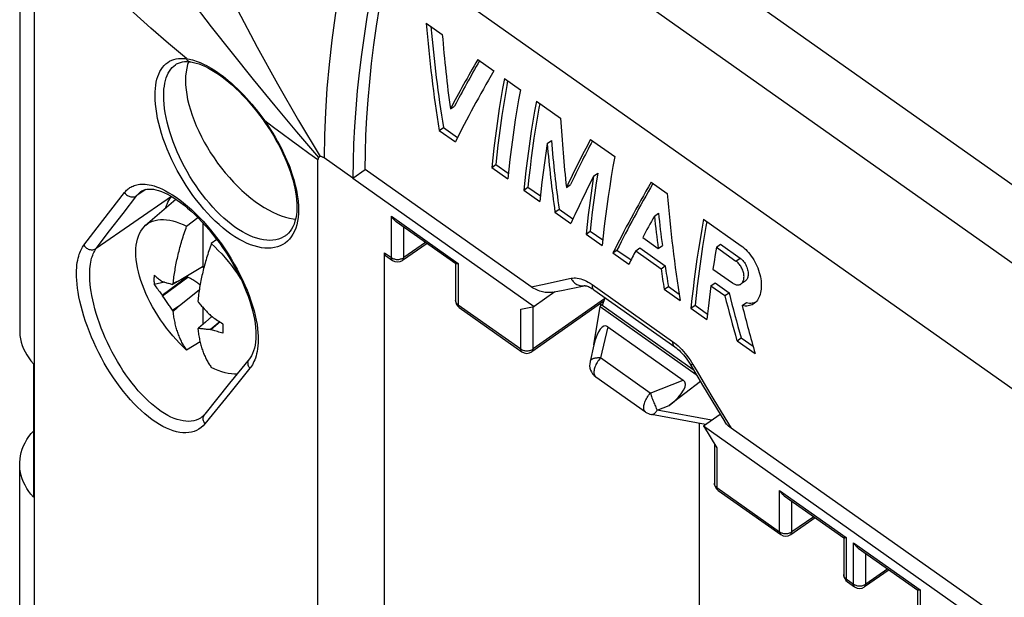
# Model space of a CAD drawing. Units: millimetres. Extents: x -75 to 76, y -100 to 101.
# Drawn here: x -75 to -41, y 66 to 86 of the extents above; entities that cross this region are included whole.
import ezdxf

# ---------------------------------------------------------------- set-up
doc = ezdxf.new("R2010")
doc.units = ezdxf.units.MM
doc.header["$LTSCALE"] = 16.335
doc.layers.get('0').update_dxf_attribs({"linetype": 'CONTINUOUS'})
for name, color, linetype in [('ALTRI_ASSI', 7, 'CONTINUOUS'), ('ASSI', 7, 'CONTINUOUS'), ('DRAFT', 7, 'CONTINUOUS'), ('RACCORDO', 7, 'CONTINUOUS'), ('TRASH', 7, 'CONTINUOUS')]:
    doc.layers.add(name, color=color, linetype=linetype)

msp = doc.modelspace()

# ---------------------------------------------------------------- linework, layer by layer
at = {"color": 7, "linetype": 'CONTINUOUS'}
for p, q in [((-61.147, 86.279), (-60.596, 85.889)), ((-59.376, 85.027), (-58.825, 84.637)), ((-58.457, 84.377), (-57.905, 83.987)), ((-60.316, 83.326), (-60.173, 83.427)), ((-57.354, 83.597), (-56.52, 83.007)), ((-60.697, 82.588), (-60.554, 82.688)), ((-60.697, 82.588), (-60.145, 82.198)), ((-60.554, 82.688), (-60.07, 82.345)), ((-56.982, 82.14), (-56.839, 82.242)), ((-55.49, 82.279), (-54.656, 81.689)), ((-58.892, 81.311), (-58.75, 81.412)), ((-58.75, 81.412), (-58.321, 81.109)), ((-58.892, 81.311), (-58.34, 80.921)), ((-55.388, 81.013), (-55.244, 81.114)), ((-56.321, 80.624), (-56.178, 80.725)), ((-53.403, 80.803), (-52.851, 80.413)), ((-57.789, 80.531), (-57.647, 80.632)), ((-57.789, 80.531), (-57.237, 80.141)), ((-57.647, 80.632), (-57.218, 80.329)), ((-70.808, 79.316), (-69.771, 80.219)), ((-56.716, 79.773), (-56.574, 79.873)), ((-56.716, 79.773), (-56.164, 79.383)), ((-56.574, 79.873), (-56.095, 79.535)), ((-53.293, 79.632), (-53.15, 79.733)), ((-69.396, 79.286), (-69.015, 79.589)), ((-68.838, 79.404), (-68.838, 77.868)), ((-51.598, 79.527), (-50.307, 78.614)), ((-55.643, 79.014), (-55.5, 79.114)), ((-55.643, 79.014), (-55.091, 78.624)), ((-55.5, 79.114), (-55.072, 78.811)), ((-68.362, 78.833), (-68.547, 78.686)), ((-53.695, 78.893), (-53.16, 78.515)), ((-51.156, 78.56), (-51.012, 78.662)), ((-51.012, 78.662), (-50.341, 78.187)), ((-54.723, 78.364), (-54.581, 78.464)), ((-54.723, 78.364), (-54.172, 77.974)), ((-54.581, 78.464), (-54.097, 78.122)), ((-53.935, 78.438), (-53.792, 78.539)), ((-53.935, 78.438), (-53.064, 77.822)), ((-53.792, 78.539), (-52.921, 77.923)), ((-53.16, 78.515), (-53.018, 78.616)), ((-51.156, 78.56), (-51.198, 78.307)), ((-51.156, 78.56), (-50.485, 78.086)), ((-51.238, 78.055), (-51.276, 77.805)), ((-51.198, 78.307), (-51.238, 78.055)), ((-68.845, 77.883), (-69.598, 77.434)), ((-68.839, 77.87), (-68.845, 77.883)), ((-68.838, 77.868), (-68.839, 77.87)), ((-68.798, 77.878), (-68.812, 77.881)), ((-53.064, 77.822), (-52.921, 77.923)), ((-51.276, 77.805), (-50.604, 77.33)), ((-70.155, 77.358), (-70.511, 77.275)), ((-70.239, 77.382), (-70.227, 77.38)), ((-70.238, 76.911), (-69.401, 77.533)), ((-70.227, 76.892), (-69.356, 77.534)), ((-69.598, 77.434), (-69.878, 77.282)), ((-69.878, 77.282), (-69.868, 77.295)), ((-69.868, 77.295), (-69.857, 77.308)), ((-69.598, 77.434), (-69.857, 77.308)), ((-69.401, 77.532), (-69.453, 77.521)), ((-51.347, 77.233), (-51.204, 77.334)), ((-51.204, 77.334), (-50.723, 76.994)), ((-69.598, 76.585), (-68.959, 77.108)), ((-52.953, 77.112), (-52.81, 77.212)), ((-52.953, 77.112), (-52.401, 76.722)), ((-52.81, 77.212), (-52.437, 76.948)), ((-51.347, 77.233), (-50.866, 76.893)), ((-50.866, 76.893), (-50.723, 76.994)), ((-70.238, 76.911), (-70.227, 76.892)), ((-70.183, 76.824), (-70.227, 76.892)), ((-69.009, 76.708), (-68.991, 76.655)), ((-68.991, 76.655), (-68.909, 76.563)), ((-50.269, 76.551), (-50.126, 76.652)), ((-69.878, 76.395), (-69.598, 76.585)), ((-69.868, 76.37), (-69.878, 76.395)), ((-69.857, 76.344), (-69.868, 76.37)), ((-69.857, 76.344), (-69.598, 76.585)), ((-68.838, 76.487), (-68.838, 75.905)), ((-55.133, 76.599), (-55.159, 76.517)), ((-55.159, 76.517), (-51.852, 74.178)), ((-55.133, 76.599), (-51.953, 74.35)), ((-52.033, 76.462), (-51.891, 76.562)), ((-52.033, 76.462), (-51.482, 76.072)), ((-51.891, 76.562), (-51.463, 76.259)), ((-68.75, 75.985), (-68.991, 75.768)), ((-68.524, 76.17), (-68.75, 75.985)), ((-68.57, 76.209), (-68.556, 76.192)), ((-68.255, 75.993), (-68.57, 75.721)), ((-68.247, 75.987), (-68.556, 75.722)), ((-68.991, 75.768), (-69.009, 75.744)), ((-68.964, 75.763), (-68.991, 75.768)), ((-68.57, 75.721), (-68.556, 75.722)), ((-68.935, 75.304), (-69.396, 75.019)), ((-50.447, 75.34), (-50.305, 75.441)), ((-50.447, 75.34), (-49.826, 74.901)), ((-50.305, 75.441), (-49.897, 75.152))]:
    msp.add_line(p, q, dxfattribs=at)
at = {"color": 250, "linetype": 'CONTINUOUS'}
for p, q in [((-64.876, -4.126), (-64.876, 81.576)), ((-50.485, 78.086), (-50.341, 78.187))]:
    msp.add_line(p, q, dxfattribs=at)
at = {"color": 7, "linetype": 'CONTINUOUS'}
for points in [[(-58.457, 84.377), (-58.519, 84.029), (-58.578, 83.683), (-58.633, 83.338), (-58.685, 82.996), (-58.733, 82.655), (-58.778, 82.316), (-58.819, 81.979), (-58.857, 81.644), (-58.892, 81.311)], [(-58.345, 84.298), (-58.375, 84.131), (-58.434, 83.785), (-58.489, 83.44), (-58.541, 83.097), (-58.59, 82.756), (-58.635, 82.417), (-58.677, 82.08), (-58.715, 81.745), (-58.75, 81.412)], [(-57.905, 83.987), (-57.967, 83.639), (-58.026, 83.293), (-58.081, 82.948), (-58.133, 82.606), (-58.181, 82.265), (-58.226, 81.926), (-58.268, 81.589), (-58.306, 81.254), (-58.34, 80.921)], [(-57.354, 83.597), (-57.416, 83.249), (-57.474, 82.903), (-57.53, 82.558), (-57.581, 82.216), (-57.63, 81.875), (-57.675, 81.536), (-57.716, 81.199), (-57.754, 80.864), (-57.789, 80.531)], [(-57.242, 83.518), (-57.272, 83.351), (-57.331, 83.005), (-57.386, 82.66), (-57.438, 82.317), (-57.487, 81.976), (-57.532, 81.637), (-57.574, 81.3), (-57.612, 80.965), (-57.647, 80.632)], [(-56.982, 82.14), (-57.033, 81.802), (-57.081, 81.466), (-57.125, 81.132), (-57.166, 80.8), (-57.203, 80.47), (-57.237, 80.141)], [(-54.656, 81.689), (-54.718, 81.341), (-54.777, 80.995), (-54.832, 80.651), (-54.884, 80.308), (-54.932, 79.967), (-54.977, 79.628), (-55.019, 79.292), (-55.057, 78.957), (-55.091, 78.624)], [(-55.244, 81.114), (-55.295, 80.776), (-55.343, 80.44), (-55.388, 80.106), (-55.429, 79.773), (-55.466, 79.443), (-55.5, 79.114)], [(-55.388, 81.013), (-55.439, 80.675), (-55.486, 80.339), (-55.53, 80.005), (-55.571, 79.673), (-55.609, 79.342), (-55.643, 79.014)], [(-70.808, 79.316), (-70.799, 79.324), (-70.729, 79.377), (-70.653, 79.422), (-70.571, 79.458), (-70.484, 79.485), (-70.392, 79.504), (-70.295, 79.515), (-70.194, 79.516), (-70.089, 79.509), (-69.981, 79.493), (-69.869, 79.469), (-69.754, 79.436), (-69.637, 79.394), (-69.517, 79.344), (-69.396, 79.286)], [(-51.598, 79.527), (-51.66, 79.179), (-51.719, 78.833), (-51.774, 78.489), (-51.826, 78.146), (-51.874, 77.805), (-51.919, 77.466), (-51.961, 77.129), (-51.999, 76.794), (-52.033, 76.462)], [(-51.486, 79.448), (-51.516, 79.281), (-51.575, 78.935), (-51.631, 78.59), (-51.683, 78.247), (-51.731, 77.906), (-51.776, 77.567), (-51.818, 77.23), (-51.856, 76.895), (-51.891, 76.562)], [(-71.146, 78.391), (-71.143, 78.513), (-71.132, 78.629), (-71.114, 78.74), (-71.09, 78.845), (-71.058, 78.943), (-71.019, 79.034), (-70.974, 79.118), (-70.922, 79.194), (-70.864, 79.263), (-70.808, 79.316)], [(-69.857, 77.308), (-69.852, 77.365), (-69.846, 77.422), (-69.839, 77.479), (-69.832, 77.537), (-69.824, 77.596), (-69.816, 77.655), (-69.807, 77.714), (-69.797, 77.773), (-69.787, 77.832), (-69.777, 77.891), (-69.766, 77.95), (-69.754, 78.01), (-69.742, 78.069), (-69.73, 78.128), (-69.717, 78.187), (-69.703, 78.247), (-69.689, 78.307), (-69.675, 78.367), (-69.659, 78.427), (-69.644, 78.488), (-69.628, 78.549), (-69.611, 78.61), (-69.594, 78.67), (-69.576, 78.731), (-69.558, 78.792), (-69.54, 78.854), (-69.52, 78.915), (-69.501, 78.976), (-69.481, 79.038), (-69.46, 79.1), (-69.439, 79.162), (-69.418, 79.224), (-69.396, 79.286)], [(-68.547, 78.686), (-68.569, 78.624), (-68.591, 78.562), (-68.612, 78.5), (-68.632, 78.438), (-68.652, 78.376), (-68.672, 78.315), (-68.691, 78.254), (-68.71, 78.192), (-68.728, 78.131), (-68.745, 78.07), (-68.762, 78.009), (-68.779, 77.949), (-68.795, 77.888), (-68.811, 77.827), (-68.826, 77.767), (-68.841, 77.707), (-68.855, 77.647), (-68.868, 77.587), (-68.881, 77.528), (-68.894, 77.469), (-68.906, 77.41), (-68.917, 77.35), (-68.928, 77.291), (-68.939, 77.232), (-68.949, 77.173), (-68.958, 77.114), (-68.967, 77.055), (-68.976, 76.996), (-68.983, 76.937), (-68.991, 76.879), (-68.997, 76.822), (-69.003, 76.765), (-69.009, 76.708)], [(-68.547, 78.686), (-68.426, 78.572), (-68.306, 78.453), (-68.189, 78.329), (-68.074, 78.199), (-67.962, 78.066), (-67.853, 77.928), (-67.748, 77.787), (-67.647, 77.642), (-67.551, 77.495), (-67.523, 77.451)], [(-69.396, 75.019), (-69.517, 75.133), (-69.637, 75.252), (-69.754, 75.377), (-69.869, 75.506), (-69.981, 75.64), (-70.089, 75.778), (-70.194, 75.919), (-70.295, 76.063), (-70.392, 76.21), (-70.484, 76.359), (-70.571, 76.51), (-70.653, 76.662), (-70.729, 76.814), (-70.799, 76.967), (-70.864, 77.119), (-70.922, 77.27), (-70.974, 77.42), (-71.019, 77.568), (-71.058, 77.714), (-71.09, 77.857), (-71.114, 77.996), (-71.132, 78.132), (-71.143, 78.264), (-71.146, 78.391)], [(-50.307, 78.614), (-50.252, 78.573), (-50.199, 78.529), (-50.148, 78.481), (-50.097, 78.43), (-50.048, 78.375), (-50.001, 78.317), (-49.956, 78.257), (-49.913, 78.194), (-49.873, 78.129), (-49.834, 78.061), (-49.798, 77.991), (-49.765, 77.919), (-49.734, 77.846), (-49.707, 77.771), (-49.682, 77.696), (-49.662, 77.621), (-49.644, 77.545), (-49.63, 77.471), (-49.62, 77.398), (-49.614, 77.326), (-49.611, 77.257), (-49.612, 77.188), (-49.616, 77.122), (-49.624, 77.058), (-49.636, 76.996), (-49.651, 76.936), (-49.67, 76.88), (-49.692, 76.828), (-49.717, 76.78), (-49.746, 76.735), (-49.777, 76.695), (-49.811, 76.66), (-49.847, 76.629), (-49.862, 76.617)], [(-50.307, 77.295), (-50.288, 77.31), (-50.271, 77.329), (-50.255, 77.349), (-50.242, 77.373), (-50.23, 77.398), (-50.221, 77.425), (-50.214, 77.454), (-50.209, 77.484), (-50.207, 77.516), (-50.206, 77.549), (-50.208, 77.584), (-50.212, 77.619), (-50.218, 77.656), (-50.227, 77.693), (-50.238, 77.73), (-50.25, 77.767), (-50.265, 77.803), (-50.281, 77.838), (-50.299, 77.872), (-50.319, 77.905), (-50.339, 77.936), (-50.361, 77.965), (-50.384, 77.993), (-50.408, 78.019), (-50.433, 78.043), (-50.459, 78.065), (-50.485, 78.086)], [(-50.341, 78.187), (-50.31, 78.164), (-50.28, 78.137), (-50.25, 78.106), (-50.222, 78.072), (-50.194, 78.036), (-50.169, 77.997), (-50.147, 77.958), (-50.127, 77.917), (-50.109, 77.874), (-50.094, 77.831), (-50.081, 77.787), (-50.072, 77.744), (-50.066, 77.702), (-50.063, 77.662), (-50.063, 77.623), (-50.065, 77.588), (-50.071, 77.556), (-50.078, 77.525), (-50.088, 77.497), (-50.099, 77.471), (-50.113, 77.448), (-50.129, 77.428), (-50.146, 77.41), (-50.163, 77.396)], [(-68.838, 77.868), (-68.834, 77.87), (-68.83, 77.873), (-68.825, 77.875), (-68.821, 77.877)], [(-68.821, 77.877), (-68.816, 77.879), (-68.812, 77.881)], [(-70.511, 77.597), (-70.515, 77.565), (-70.519, 77.531), (-70.521, 77.497), (-70.522, 77.462), (-70.522, 77.426), (-70.521, 77.389), (-70.519, 77.352), (-70.515, 77.314), (-70.511, 77.275)], [(-70.511, 77.597), (-70.482, 77.573), (-70.453, 77.548), (-70.424, 77.524), (-70.394, 77.5), (-70.363, 77.476), (-70.333, 77.452), (-70.302, 77.429), (-70.27, 77.405), (-70.239, 77.382)], [(-70.227, 77.38), (-70.205, 77.373), (-70.183, 77.366), (-70.161, 77.36), (-70.116, 77.346)], [(-70.116, 77.346), (-70.093, 77.34), (-70.047, 77.327)], [(-70.047, 77.327), (-70.023, 77.32), (-69.976, 77.307)], [(-69.976, 77.307), (-69.952, 77.301), (-69.878, 77.282)], [(-68.933, 77.267), (-68.953, 77.281), (-68.983, 77.302), (-69.013, 77.323), (-69.045, 77.344), (-69.079, 77.366), (-69.113, 77.388), (-69.15, 77.411), (-69.188, 77.435), (-69.227, 77.458), (-69.269, 77.483), (-69.311, 77.508), (-69.356, 77.534)], [(-50.604, 77.33), (-50.577, 77.312), (-50.551, 77.297), (-50.524, 77.285), (-50.497, 77.275), (-50.471, 77.268), (-50.445, 77.263), (-50.42, 77.261), (-50.395, 77.262), (-50.372, 77.266), (-50.349, 77.273), (-50.327, 77.282), (-50.307, 77.295)], [(-70.511, 77.275), (-70.482, 77.234), (-70.453, 77.193), (-70.423, 77.152), (-70.393, 77.111), (-70.363, 77.071), (-70.332, 77.031), (-70.301, 76.991), (-70.27, 76.951), (-70.238, 76.911)], [(-51.347, 77.233), (-51.372, 77.038), (-51.397, 76.843), (-51.42, 76.649), (-51.441, 76.456), (-51.462, 76.264), (-51.482, 76.072)], [(-69.878, 76.395), (-69.903, 76.427), (-69.928, 76.46), (-69.952, 76.493), (-69.976, 76.525), (-70, 76.558), (-70.024, 76.591), (-70.047, 76.624), (-70.07, 76.657), (-70.093, 76.69), (-70.116, 76.724), (-70.139, 76.757), (-70.161, 76.791), (-70.183, 76.824)], [(-49.862, 76.617), (-49.886, 76.602), (-49.927, 76.579), (-49.971, 76.561), (-50.016, 76.548), (-50.064, 76.539), (-50.113, 76.535), (-50.164, 76.536), (-50.216, 76.541), (-50.269, 76.551)], [(-50.126, 76.652), (-50.073, 76.642), (-50.021, 76.637)], [(-50.021, 76.637), (-49.97, 76.636), (-49.921, 76.64), (-49.873, 76.649), (-49.827, 76.663), (-49.795, 76.676)], [(-69.396, 75.019), (-69.418, 75.051), (-69.439, 75.082), (-69.46, 75.114), (-69.481, 75.147), (-69.501, 75.18), (-69.52, 75.214), (-69.54, 75.248), (-69.558, 75.283), (-69.576, 75.319), (-69.594, 75.355), (-69.611, 75.391), (-69.628, 75.429), (-69.644, 75.467), (-69.659, 75.505), (-69.675, 75.544), (-69.689, 75.584), (-69.703, 75.624), (-69.717, 75.664), (-69.73, 75.705), (-69.742, 75.747), (-69.754, 75.789), (-69.766, 75.832), (-69.777, 75.875), (-69.787, 75.92), (-69.797, 75.965), (-69.807, 76.01), (-69.816, 76.057), (-69.824, 76.104), (-69.832, 76.151), (-69.839, 76.199), (-69.846, 76.247), (-69.852, 76.295), (-69.857, 76.344)], [(-68.909, 76.563), (-68.881, 76.533), (-68.854, 76.503), (-68.798, 76.443)], [(-68.798, 76.443), (-68.77, 76.414), (-68.714, 76.355)], [(-68.714, 76.355), (-68.685, 76.325), (-68.628, 76.267)], [(-68.628, 76.267), (-68.599, 76.238), (-68.57, 76.209)], [(-68.556, 76.192), (-68.511, 76.161), (-68.467, 76.131), (-68.422, 76.101), (-68.377, 76.071), (-68.331, 76.041), (-68.285, 76.012), (-68.239, 75.983), (-68.193, 75.954), (-68.147, 75.925)], [(-69.009, 75.744), (-69.003, 75.695), (-68.997, 75.647), (-68.991, 75.599), (-68.983, 75.551), (-68.976, 75.504), (-68.967, 75.457), (-68.958, 75.41), (-68.949, 75.365), (-68.939, 75.32), (-68.928, 75.275), (-68.917, 75.232), (-68.906, 75.189), (-68.894, 75.147), (-68.881, 75.105), (-68.868, 75.064), (-68.855, 75.024), (-68.841, 74.984), (-68.826, 74.944), (-68.811, 74.905), (-68.795, 74.867), (-68.779, 74.829), (-68.762, 74.791), (-68.745, 74.755), (-68.728, 74.719), (-68.71, 74.683), (-68.691, 74.648), (-68.672, 74.614), (-68.652, 74.58), (-68.632, 74.547), (-68.612, 74.514), (-68.591, 74.482), (-68.569, 74.451), (-68.547, 74.419)], [(-68.57, 75.721), (-68.628, 75.725), (-68.657, 75.727), (-68.686, 75.729), (-68.714, 75.732), (-68.742, 75.735), (-68.771, 75.737), (-68.799, 75.741), (-68.827, 75.744), (-68.854, 75.747), (-68.882, 75.751), (-68.909, 75.755), (-68.937, 75.759), (-68.964, 75.763)], [(-68.147, 75.603), (-68.193, 75.615), (-68.239, 75.627), (-68.285, 75.64), (-68.331, 75.653), (-68.376, 75.666), (-68.421, 75.679), (-68.466, 75.693), (-68.511, 75.707), (-68.556, 75.722)], [(-68.147, 75.603), (-68.142, 75.635), (-68.139, 75.669), (-68.137, 75.703), (-68.136, 75.738), (-68.136, 75.774), (-68.137, 75.811), (-68.139, 75.848), (-68.142, 75.886), (-68.147, 75.925)], [(-67.662, 74.191), (-67.748, 74.189), (-67.853, 74.196), (-67.962, 74.212), (-68.074, 74.237), (-68.189, 74.27), (-68.306, 74.311), (-68.426, 74.361), (-68.547, 74.419)]]:
    msp.add_lwpolyline(points, dxfattribs=at)
at = {"color": 250, "linetype": 'CONTINUOUS'}
for points in [[(-64.855, 81.652), (-64.859, 81.645), (-64.863, 81.638), (-64.866, 81.631), (-64.869, 81.623), (-64.871, 81.614), (-64.873, 81.605), (-64.874, 81.596), (-64.875, 81.586), (-64.876, 81.576)], [(-64.804, 81.684), (-64.811, 81.682), (-64.818, 81.68), (-64.824, 81.678), (-64.83, 81.675), (-64.836, 81.671), (-64.841, 81.667), (-64.846, 81.662), (-64.851, 81.657), (-64.855, 81.652)], [(-64.663, 81.638), (-64.68, 81.649), (-64.697, 81.659), (-64.714, 81.667), (-64.73, 81.674), (-64.747, 81.68), (-64.762, 81.683), (-64.777, 81.685), (-64.791, 81.685), (-64.804, 81.684)]]:
    msp.add_lwpolyline(points, dxfattribs=at)
at = {"color": 7, "linetype": 'CONTINUOUS'}
for centre, major_axis, ratio, start_param, end_param in [((-32.195, 98.476), (12.007, 38.363), 0.691219, -4.183366, -4.082589), ((-32.195, 98.476), (11.946, 38.168), 0.691219, -4.178577, -4.083135), ((-31.643, 98.086), (12.007, 38.363), 0.691219, -4.183366, -4.113811), ((-34.078, 99.808), (28.139, 28.057), 0.265596, -3.917965, -3.84841), ((-34.078, 99.808), (27.996, 27.914), 0.265596, -3.913175, -3.849119), ((-33.527, 99.418), (28.139, 28.057), 0.265591, -3.917965, -3.817188), ((-27.763, 95.342), (13.655, 37.551), 0.676269, -4.146614, -4.080809), ((-28.314, 95.732), (13.655, 37.551), 0.676266, -4.112101, -4.045832), ((-28.314, 95.732), (13.585, 37.359), 0.676266, -4.112994, -4.046378), ((-29.997, 96.922), (27.624, 28.423), 0.290699, -3.918313, -3.852508), ((-29.997, 96.922), (27.483, 28.277), 0.290699, -3.913525, -3.853236), ((-29.445, 96.532), (27.623, 28.423), 0.290702, -3.883806, -3.817537), ((-28.105, 95.584), (28.139, 28.057), 0.265595, -3.917966, -3.817188), ((-28.105, 95.584), (27.996, 27.914), 0.265595, -3.913176, -3.817734), ((-23.899, 92.61), (12.007, 38.363), 0.69122, -4.183369, -4.082592), ((-24.451, 93), (11.946, 38.168), 0.691219, -4.152708, -4.122118), ((-27.554, 95.194), (28.139, 28.057), 0.265606, -3.886399, -3.855969), ((-24.451, 93), (12.007, 38.363), 0.691219, -4.1518, -4.12137), ((-27.554, 95.194), (28.139, 28.057), 0.265592, -3.836889, -3.817188), ((-24.451, 93), (12.008, 38.363), 0.691215, -4.102277, -4.082577), ((-24.451, 93), (11.947, 38.167), 0.691215, -4.102926, -4.083123), ((-21.367, 90.819), (-0.048, 42.427), 0.73205, -4.381287, -4.342304), ((-21.367, 90.819), (-0.048, 42.645), 0.73205, -4.380539, -4.341758), ((-20.745, 90.38), (-0.048, 42.645), 0.73205, -4.382955, -4.341755)]:
    msp.add_ellipse(centre, major_axis=major_axis, ratio=ratio, start_param=start_param, end_param=end_param, dxfattribs=at)
at = {"layer": 'ALTRI_ASSI', "color": 250, "linetype": 'CONTINUOUS'}
msp.add_line((-63.673, 80.938), (-64.663, 81.638), dxfattribs=at)
at = {"layer": 'ALTRI_ASSI', "color": 7, "linetype": 'CONTINUOUS'}
msp.add_line((-63.673, 80.938), (-63.249, 81.238), dxfattribs=at)
at = {"layer": 'ASSI', "color": 7, "linetype": 'CONTINUOUS'}
for p, q in [((-69.327, 84.957), (-69.362, 84.859)), ((-50.163, 77.396), (-50.307, 77.295)), ((-55.31, 74.099), (-53.593, 72.884))]:
    msp.add_line(p, q, dxfattribs=at)
for points in [[(-69.362, 84.859), (-69.394, 84.734), (-69.417, 84.6), (-69.431, 84.459), (-69.436, 84.309)], [(-69.436, 84.309), (-69.431, 84.152), (-69.417, 83.99), (-69.394, 83.824), (-69.362, 83.652), (-69.32, 83.476), (-69.269, 83.296), (-69.21, 83.114), (-69.142, 82.929), (-69.066, 82.744), (-68.982, 82.557), (-68.889, 82.37), (-68.79, 82.185), (-68.684, 82), (-68.571, 81.818), (-68.453, 81.638), (-68.329, 81.462), (-68.199, 81.29), (-68.065, 81.123), (-67.926, 80.962), (-67.784, 80.806), (-67.639, 80.657), (-67.491, 80.516), (-67.341, 80.381), (-67.19, 80.256), (-67.038, 80.139), (-66.885, 80.031), (-66.733, 79.933), (-66.582, 79.845), (-66.432, 79.767), (-66.284, 79.699), (-66.139, 79.643), (-65.997, 79.597), (-65.858, 79.563), (-65.724, 79.54), (-65.647, 79.534)]]:
    msp.add_lwpolyline(points, dxfattribs=at)
at = {"layer": 'DRAFT', "color": 7, "linetype": 'CONTINUOUS'}
for p, q in [((64.773, 5.94), (-68.164, 99.94)), ((-63.673, 80.938), (-57.427, 76.521)), ((-55.078, 76.56), (-54.992, 76.828)), ((-51.745, 72.494), (-51.745, 53.882)), ((-51.606, 72.405), (-41.517, 65.271))]:
    msp.add_line(p, q, dxfattribs=at)
at = {"layer": 'RACCORDO', "color": 7, "linetype": 'CONTINUOUS'}
for p, q in [((-75.144, 92.989), (-75.145, 75.685)), ((-69.784, 84.849), (-69.781, 84.852)), ((-69.277, 84.952), (-69.277, 84.952)), ((-57.535, 77.197), (-63.249, 81.238)), ((-70.958, 80.485), (-70.954, 80.488)), ((-62.186, 79.446), (-60.134, 77.996)), ((-65.989, 78.96), (-65.99, 78.959)), ((-61.12, 78.693), (-61.964, 78.107)), ((-62.586, 46.044), (-62.586, 78.373)), ((-62.547, 78.278), (-62.308, 78.109)), ((-60.138, 77.996), (-60.138, 76.73)), ((-56.715, 77.029), (-57.427, 76.521)), ((-56.811, 77.01), (-56.489, 77.075)), ((-56.489, 77.075), (-56.152, 77.144)), ((-56.152, 77.144), (-55.706, 77.237)), ((-55.706, 77.237), (-55.704, 77.238)), ((-55.033, 76.701), (-57.509, 74.959)), ((-60.011, 76.485), (-57.855, 74.96)), ((-57.893, 76.431), (-57.427, 76.521)), ((-55.381, 75.194), (-55.159, 76.517)), ((-54.898, 75.821), (-52.296, 73.981)), ((-55.374, 75.193), (-55.508, 74.621)), ((-67.233, 74.721), (-67.919, 73.872)), ((-74.675, 74.546), (-74.675, 69.95)), ((-52.045, 74.506), (-51.793, 74.08)), ((-55.31, 74.099), (-55.31, 74.099)), ((-51.707, 73.935), (-52.78, 73.112)), ((-67.919, 73.872), (-68.775, 72.805)), ((-68.881, 72.702), (-68.882, 72.702)), ((-51.533, 72.455), (-53.395, 72.801)), ((-51.606, 72.405), (-51.026, 72.81)), ((-51.606, 72.405), (-51.139, 71.655)), ((-41.625, 65.947), (-50.649, 72.328)), ((-51.227, 71.796), (-51.227, 70.429)), ((-75.145, 25.481), (-75.145, 71.089)), ((-51.1, 70.184), (-48.944, 68.659)), ((-48.821, 69.996), (-46.769, 68.546)), ((-47.755, 69.243), (-48.6, 68.657)), ((-46.774, 68.546), (-46.774, 67.28)), ((-46.276, 68.196), (-44.224, 66.746)), ((-45.21, 67.443), (-46.054, 66.857)), ((-46.647, 67.035), (-46.398, 66.859)), ((-44.228, 66.746), (-44.228, 65.48))]:
    msp.add_line(p, q, dxfattribs=at)
at = {"layer": 'RACCORDO', "color": 250, "linetype": 'CONTINUOUS'}
for p, q in [((53.351, 11.317), (-60.423, 91.767)), ((51.125, 8.556), (-62.366, 88.806)), ((-66.775, 83.008), (-66.709, 82.916)), ((-66.709, 82.916), (-66.612, 82.774)), ((-72.006, 79.833), (-71.532, 80.443)), ((-70.801, 80.553), (-71.108, 80.34)), ((-69.919, 80.312), (-72.508, 78.52)), ((-71.581, 79.729), (-71.108, 80.34)), ((-72.474, 79.228), (-72.006, 79.833)), ((-72.047, 79.122), (-71.581, 79.729)), ((-65.545, 79.916), (-65.545, 79.863)), ((-62.347, 78.204), (-62.347, 79.628)), ((-62.347, 79.628), (-60.05, 78.004)), ((-72.936, 78.627), (-72.474, 79.228)), ((-72.508, 78.52), (-72.047, 79.122)), ((-61.923, 78.203), (-61.923, 79.261)), ((-61.168, 78.727), (-61.923, 78.203)), ((-62.586, 78.373), (-62.347, 78.204)), ((-62.151, 78.142), (-62.12, 78.142)), ((-61.964, 78.107), (-61.964, 78.108)), ((-61.947, 78.189), (-61.923, 78.203)), ((-60.05, 78.004), (-60.05, 76.58)), ((-57.084, 77.291), (-56.626, 77.39)), ((-56.626, 77.39), (-56.163, 77.492)), ((-57.535, 77.197), (-57.084, 77.291)), ((-55.44, 77.276), (-52.663, 75.313)), ((-55.005, 76.788), (-57.468, 75.055)), ((-60.05, 76.58), (-57.893, 75.055)), ((-57.893, 75.055), (-57.893, 76.431)), ((-57.468, 75.055), (-57.468, 76.513)), ((-54.898, 75.821), (-55.15, 74.745)), ((-57.855, 74.96), (-57.855, 74.96)), ((-57.697, 74.993), (-57.665, 74.993)), ((-57.492, 75.04), (-57.468, 75.055)), ((-53.433, 73.531), (-55.15, 74.745)), ((-52.014, 74.604), (-51.967, 74.525)), ((-67.221, 74.389), (-67.914, 73.536)), ((-53.433, 73.531), (-52.296, 73.981)), ((-51.534, 73.789), (-51.242, 73.3)), ((-67.914, 73.536), (-68.767, 72.479)), ((-51.242, 73.3), (-50.649, 72.328)), ((-53.196, 72.947), (-52.78, 73.112)), ((-51.326, 72.6), (-53.196, 72.947)), ((-68.785, 72.791), (-68.775, 72.805)), ((-53.395, 72.801), (-53.395, 72.801)), ((-51.139, 71.655), (-51.139, 70.279)), ((-51.139, 70.279), (-48.983, 68.754)), ((-48.983, 68.754), (-48.983, 70.178)), ((-48.983, 70.178), (-46.686, 68.554)), ((-48.559, 68.753), (-48.559, 69.811)), ((-47.804, 69.277), (-48.559, 68.753)), ((-48.787, 68.692), (-48.755, 68.692)), ((-48.6, 68.657), (-48.599, 68.658)), ((-48.582, 68.739), (-48.559, 68.753)), ((-46.686, 68.554), (-46.686, 67.13)), ((-46.437, 66.954), (-46.437, 68.378)), ((-46.437, 68.378), (-44.14, 66.754)), ((-46.014, 66.953), (-46.014, 68.011)), ((-45.258, 67.477), (-46.014, 66.953)), ((-46.686, 67.13), (-46.437, 66.954)), ((-46.241, 66.892), (-46.21, 66.892)), ((-46.054, 66.857), (-46.054, 66.858)), ((-46.037, 66.939), (-46.014, 66.953)), ((-44.14, 66.754), (-44.14, 65.33))]:
    msp.add_line(p, q, dxfattribs=at)
for points in [[(-74.632, 2.194), (-74.633, 91.316), (-74.632, 91.661), (-74.632, 92.007)], [(-69.405, 85.059), (-70.023, 85.582), (-70.631, 86.111), (-71.231, 86.644), (-71.821, 87.183), (-72.402, 87.727), (-72.974, 88.275), (-73.536, 88.829), (-74.089, 89.387), (-74.633, 89.951)], [(-68.957, 89.321), (-68.313, 88.024), (-67.65, 86.737), (-66.968, 85.459), (-66.266, 84.19), (-65.545, 82.932), (-64.804, 81.684)], [(-63.802, 89.156), (-63.982, 88.275), (-64.141, 87.405), (-64.279, 86.544), (-64.396, 85.695), (-64.492, 84.858), (-64.567, 84.033), (-64.621, 83.221), (-64.653, 82.422), (-64.663, 81.638)], [(-69.253, 87.076), (-68.548, 86.157), (-67.832, 85.244), (-67.105, 84.337), (-66.366, 83.435), (-65.616, 82.54), (-64.855, 81.652)], [(-70.483, 83.789), (-70.481, 83.911), (-70.473, 84.028), (-70.46, 84.14), (-70.441, 84.246), (-70.418, 84.347), (-70.389, 84.441), (-70.355, 84.53), (-70.316, 84.613), (-70.272, 84.689), (-70.224, 84.758), (-70.17, 84.821), (-70.112, 84.877), (-70.05, 84.925), (-69.983, 84.967), (-69.912, 85.002)], [(-70.187, 83.778), (-70.184, 83.894), (-70.177, 84.004), (-70.164, 84.11), (-70.147, 84.211), (-70.125, 84.306), (-70.098, 84.395), (-70.066, 84.479), (-70.03, 84.557), (-69.989, 84.629), (-69.943, 84.694), (-69.893, 84.753), (-69.839, 84.806), (-69.784, 84.849)], [(-69.912, 85.002), (-69.837, 85.029), (-69.758, 85.05), (-69.675, 85.063), (-69.588, 85.069), (-69.499, 85.068), (-69.405, 85.059)], [(-69.405, 85.059), (-69.397, 85.041), (-69.387, 85.023), (-69.375, 85.008), (-69.362, 84.993), (-69.348, 84.981), (-69.332, 84.971), (-69.316, 84.963), (-69.299, 84.956), (-69.281, 84.953), (-69.277, 84.952)], [(-69.405, 85.059), (-69.355, 85.052), (-69.303, 85.043), (-69.248, 85.03)], [(-69.248, 85.03), (-69.191, 85.016), (-69.131, 84.999)], [(-69.131, 84.999), (-69.069, 84.978), (-69.004, 84.955), (-68.936, 84.928), (-68.865, 84.897), (-68.791, 84.862), (-68.714, 84.823), (-68.633, 84.779), (-68.548, 84.729), (-68.461, 84.675), (-68.369, 84.615), (-68.273, 84.548), (-68.174, 84.475), (-68.071, 84.396), (-67.965, 84.308), (-67.855, 84.214), (-67.747, 84.116), (-67.64, 84.015), (-67.534, 83.91), (-67.432, 83.805), (-67.335, 83.7), (-67.242, 83.596), (-67.154, 83.493), (-67.071, 83.393), (-66.992, 83.295), (-66.917, 83.199), (-66.844, 83.103), (-66.775, 83.008)], [(-65.793, 78.925), (-65.857, 78.843), (-65.928, 78.771), (-66.006, 78.707), (-66.089, 78.653), (-66.179, 78.608), (-66.274, 78.573), (-66.375, 78.548), (-66.481, 78.533), (-66.591, 78.527), (-66.706, 78.531), (-66.825, 78.546), (-66.948, 78.571), (-67.073, 78.605), (-67.201, 78.649), (-67.333, 78.703), (-67.465, 78.767), (-67.6, 78.84), (-67.735, 78.922), (-67.871, 79.014), (-68.008, 79.114), (-68.144, 79.222), (-68.28, 79.339), (-68.415, 79.463), (-68.548, 79.595), (-68.68, 79.733), (-68.809, 79.878), (-68.936, 80.029), (-69.06, 80.185), (-69.18, 80.346), (-69.297, 80.513), (-69.41, 80.683), (-69.519, 80.856), (-69.623, 81.033), (-69.722, 81.211), (-69.816, 81.391), (-69.904, 81.573), (-69.987, 81.755), (-70.064, 81.937), (-70.135, 82.119), (-70.2, 82.299), (-70.259, 82.478), (-70.311, 82.655), (-70.356, 82.83), (-70.395, 83), (-70.427, 83.168), (-70.451, 83.331), (-70.469, 83.488), (-70.48, 83.641), (-70.483, 83.789)], [(-65.99, 78.959), (-66.057, 78.916), (-66.141, 78.874), (-66.231, 78.841), (-66.326, 78.817), (-66.426, 78.802), (-66.53, 78.797), (-66.638, 78.801), (-66.75, 78.815), (-66.865, 78.838), (-66.983, 78.871), (-67.104, 78.913), (-67.227, 78.964), (-67.352, 79.024), (-67.479, 79.093), (-67.606, 79.171), (-67.734, 79.257), (-67.863, 79.352), (-67.991, 79.455), (-68.118, 79.565), (-68.245, 79.682), (-68.37, 79.807), (-68.494, 79.938), (-68.615, 80.075), (-68.734, 80.218), (-68.851, 80.366), (-68.964, 80.519), (-69.074, 80.676), (-69.18, 80.837), (-69.282, 81.001), (-69.379, 81.168), (-69.472, 81.337), (-69.56, 81.508), (-69.643, 81.68), (-69.721, 81.852), (-69.793, 82.024), (-69.86, 82.196), (-69.921, 82.367), (-69.976, 82.537), (-70.025, 82.704), (-70.067, 82.869), (-70.103, 83.031), (-70.133, 83.189), (-70.156, 83.344), (-70.173, 83.494), (-70.183, 83.639), (-70.187, 83.778)], [(-66.709, 82.916), (-66.718, 82.909), (-66.723, 82.903), (-66.727, 82.899), (-66.727, 82.898)], [(-64.875, 81.576), (-65.185, 81.796), (-65.494, 82.018), (-65.8, 82.24), (-66.105, 82.464), (-66.408, 82.689), (-66.709, 82.916)], [(-66.612, 82.774), (-66.52, 82.633), (-66.432, 82.492), (-66.347, 82.351), (-66.267, 82.21), (-66.192, 82.072), (-66.123, 81.937), (-66.058, 81.804), (-65.999, 81.676), (-65.944, 81.552), (-65.895, 81.432), (-65.849, 81.316), (-65.808, 81.204), (-65.771, 81.096), (-65.737, 80.992), (-65.707, 80.892), (-65.68, 80.796), (-65.657, 80.704), (-65.636, 80.616), (-65.618, 80.531), (-65.602, 80.45), (-65.588, 80.372), (-65.577, 80.298), (-65.568, 80.227), (-65.56, 80.159), (-65.555, 80.094)], [(-71.532, 80.443), (-71.51, 80.47), (-71.486, 80.496), (-71.462, 80.522), (-71.435, 80.546), (-71.408, 80.57), (-71.379, 80.592), (-71.347, 80.614), (-71.314, 80.634), (-71.279, 80.653), (-71.241, 80.671), (-71.201, 80.687), (-71.158, 80.701), (-71.112, 80.713), (-71.063, 80.723), (-71.01, 80.73), (-70.953, 80.734), (-70.892, 80.736), (-70.827, 80.732), (-70.758, 80.725), (-70.684, 80.713), (-70.604, 80.696), (-70.52, 80.672), (-70.429, 80.642), (-70.333, 80.605), (-70.231, 80.559), (-70.122, 80.505), (-70.008, 80.441), (-69.887, 80.367), (-69.761, 80.283), (-69.633, 80.19), (-69.502, 80.088), (-69.368, 79.977), (-69.234, 79.858), (-69.1, 79.731), (-68.965, 79.597), (-68.833, 79.456), (-68.702, 79.31), (-68.572, 79.158), (-68.446, 79.001), (-68.322, 78.84), (-68.201, 78.674), (-68.084, 78.505), (-67.972, 78.334), (-67.863, 78.159), (-67.758, 77.982), (-67.659, 77.803), (-67.565, 77.623), (-67.476, 77.442), (-67.393, 77.26), (-67.315, 77.078), (-67.245, 76.897), (-67.181, 76.719), (-67.125, 76.542), (-67.076, 76.372), (-67.035, 76.207), (-67.001, 76.048), (-66.974, 75.897), (-66.955, 75.755), (-66.942, 75.62), (-66.935, 75.493), (-66.933, 75.374), (-66.936, 75.263), (-66.943, 75.16), (-66.954, 75.063), (-66.969, 74.974), (-66.987, 74.891), (-67.007, 74.814), (-67.029, 74.744), (-67.054, 74.679)], [(-71.532, 80.443), (-71.512, 80.416), (-71.49, 80.391), (-71.465, 80.369), (-71.438, 80.349), (-71.41, 80.331), (-71.38, 80.317), (-71.348, 80.306), (-71.317, 80.299), (-71.285, 80.294), (-71.253, 80.293), (-71.221, 80.296), (-71.191, 80.302), (-71.161, 80.312), (-71.134, 80.324), (-71.108, 80.34)], [(-71.108, 80.34), (-71.088, 80.365), (-71.067, 80.389), (-71.045, 80.412), (-71.021, 80.435), (-70.996, 80.456), (-70.97, 80.477), (-70.958, 80.485)], [(-70.112, 79.922), (-70.096, 79.977), (-70.068, 80.049), (-70.039, 80.115), (-70.008, 80.174), (-69.976, 80.227), (-69.943, 80.275), (-69.916, 80.31)], [(-65.555, 80.094), (-65.55, 80.032), (-65.547, 79.973), (-65.545, 79.916)], [(-65.545, 79.863), (-65.549, 79.72), (-65.561, 79.585), (-65.58, 79.457), (-65.608, 79.335), (-65.643, 79.22), (-65.686, 79.114), (-65.736, 79.015), (-65.793, 78.925)], [(-68.767, 72.479), (-68.831, 72.408), (-68.901, 72.345), (-68.976, 72.292), (-69.056, 72.248), (-69.142, 72.214), (-69.232, 72.188), (-69.327, 72.172), (-69.426, 72.166), (-69.529, 72.169), (-69.635, 72.182), (-69.746, 72.204), (-69.859, 72.235), (-69.974, 72.276), (-70.093, 72.326), (-70.213, 72.386), (-70.336, 72.455), (-70.46, 72.533), (-70.585, 72.619), (-70.71, 72.715), (-70.836, 72.818), (-70.962, 72.93), (-71.086, 73.049), (-71.211, 73.175), (-71.333, 73.308), (-71.454, 73.448), (-71.574, 73.594), (-71.691, 73.745), (-71.805, 73.902), (-71.917, 74.064), (-72.026, 74.23), (-72.13, 74.399), (-72.232, 74.572), (-72.329, 74.748), (-72.422, 74.925), (-72.51, 75.104), (-72.594, 75.285), (-72.672, 75.465), (-72.746, 75.647), (-72.815, 75.827), (-72.878, 76.007), (-72.936, 76.186), (-72.987, 76.361), (-73.033, 76.532), (-73.072, 76.699), (-73.105, 76.858), (-73.132, 77.01), (-73.153, 77.155), (-73.169, 77.292), (-73.18, 77.421), (-73.186, 77.542), (-73.188, 77.655), (-73.186, 77.761), (-73.18, 77.859), (-73.172, 77.951), (-73.161, 78.036), (-73.147, 78.115), (-73.132, 78.188), (-73.114, 78.255), (-73.095, 78.317), (-73.075, 78.374), (-73.054, 78.426), (-73.031, 78.474), (-73.008, 78.518), (-72.985, 78.558), (-72.961, 78.594), (-72.936, 78.627)], [(-72.936, 78.627), (-72.917, 78.6), (-72.895, 78.574), (-72.87, 78.551), (-72.843, 78.53), (-72.815, 78.512), (-72.784, 78.497), (-72.753, 78.486), (-72.72, 78.478), (-72.688, 78.473), (-72.655, 78.472), (-72.623, 78.475), (-72.592, 78.481), (-72.562, 78.491), (-72.534, 78.504), (-72.508, 78.52)], [(-68.882, 72.702), (-68.92, 72.676), (-68.994, 72.636), (-69.072, 72.604), (-69.154, 72.581), (-69.24, 72.567), (-69.33, 72.561), (-69.424, 72.564), (-69.521, 72.576), (-69.621, 72.597), (-69.723, 72.626), (-69.828, 72.664), (-69.936, 72.711), (-70.045, 72.766), (-70.156, 72.83), (-70.269, 72.902), (-70.382, 72.982), (-70.496, 73.07), (-70.61, 73.166), (-70.724, 73.269), (-70.837, 73.379), (-70.949, 73.496), (-71.06, 73.619), (-71.17, 73.748), (-71.278, 73.882), (-71.383, 74.022), (-71.487, 74.167), (-71.588, 74.317), (-71.686, 74.47), (-71.781, 74.626), (-71.872, 74.786), (-71.96, 74.948), (-72.044, 75.112), (-72.123, 75.277), (-72.199, 75.443), (-72.27, 75.61), (-72.336, 75.777), (-72.398, 75.944), (-72.455, 76.11), (-72.507, 76.275), (-72.553, 76.436), (-72.594, 76.594), (-72.63, 76.747), (-72.66, 76.894), (-72.684, 77.034), (-72.703, 77.168), (-72.717, 77.294), (-72.727, 77.412), (-72.732, 77.523), (-72.734, 77.628), (-72.732, 77.725), (-72.728, 77.815), (-72.72, 77.9), (-72.71, 77.978), (-72.698, 78.05), (-72.684, 78.117), (-72.668, 78.179), (-72.651, 78.236), (-72.632, 78.288), (-72.613, 78.336), (-72.593, 78.379), (-72.572, 78.42), (-72.551, 78.456), (-72.529, 78.49), (-72.508, 78.52)], [(-62.308, 78.109), (-62.319, 78.118), (-62.329, 78.131), (-62.337, 78.146), (-62.342, 78.163), (-62.346, 78.183), (-62.347, 78.204)], [(-62.347, 78.204), (-62.324, 78.189), (-62.298, 78.176), (-62.271, 78.165), (-62.243, 78.156)], [(-62.243, 78.156), (-62.213, 78.149), (-62.182, 78.144), (-62.151, 78.142)], [(-62.12, 78.142), (-62.089, 78.144), (-62.058, 78.149), (-62.028, 78.156), (-61.999, 78.165), (-61.972, 78.176), (-61.947, 78.189)], [(-61.964, 78.108), (-61.952, 78.117), (-61.942, 78.13), (-61.934, 78.145), (-61.928, 78.163), (-61.925, 78.182), (-61.923, 78.203)], [(-56.163, 77.492), (-56.113, 77.501), (-56.06, 77.505), (-56.005, 77.504), (-55.947, 77.498), (-55.886, 77.487), (-55.825, 77.471), (-55.762, 77.45), (-55.697, 77.424), (-55.633, 77.393), (-55.568, 77.359), (-55.504, 77.32), (-55.44, 77.276)], [(-56.163, 77.492), (-56.142, 77.454), (-56.117, 77.418), (-56.091, 77.385), (-56.062, 77.354), (-56.031, 77.326), (-55.999, 77.302), (-55.965, 77.28), (-55.929, 77.263), (-55.893, 77.249), (-55.856, 77.239), (-55.819, 77.232), (-55.781, 77.23), (-55.744, 77.231), (-55.706, 77.237)], [(-55.44, 77.276), (-55.44, 77.244), (-55.437, 77.214), (-55.432, 77.186), (-55.424, 77.161), (-55.413, 77.139), (-55.399, 77.12), (-55.383, 77.104), (-55.375, 77.098)], [(-60.05, 76.58), (-60.071, 76.596), (-60.09, 76.614), (-60.105, 76.634), (-60.118, 76.654), (-60.128, 76.675), (-60.134, 76.697), (-60.138, 76.719), (-60.138, 76.73)], [(-60.05, 76.58), (-60.049, 76.559), (-60.046, 76.539), (-60.04, 76.522), (-60.032, 76.507), (-60.022, 76.494), (-60.011, 76.485)], [(-52.663, 75.313), (-52.663, 75.28), (-52.661, 75.25), (-52.655, 75.223), (-52.647, 75.198), (-52.636, 75.176), (-52.622, 75.156), (-52.606, 75.14), (-52.599, 75.135)], [(-52.663, 75.313), (-52.6, 75.266), (-52.537, 75.216), (-52.475, 75.161)], [(-57.855, 74.96), (-57.865, 74.969), (-57.875, 74.982), (-57.883, 74.997), (-57.889, 75.014), (-57.892, 75.034), (-57.893, 75.055)], [(-57.893, 75.055), (-57.87, 75.04), (-57.845, 75.027), (-57.817, 75.016), (-57.789, 75.007)], [(-57.789, 75.007), (-57.759, 75), (-57.728, 74.995), (-57.697, 74.993)], [(-57.665, 74.993), (-57.634, 74.995), (-57.603, 75), (-57.573, 75.007), (-57.544, 75.016), (-57.517, 75.027), (-57.492, 75.04)], [(-57.509, 74.959), (-57.498, 74.969), (-57.487, 74.982), (-57.479, 74.997), (-57.473, 75.015), (-57.47, 75.034), (-57.468, 75.055)], [(-52.475, 75.161), (-52.412, 75.102), (-52.35, 75.039), (-52.289, 74.973), (-52.23, 74.903), (-52.172, 74.831), (-52.117, 74.756), (-52.064, 74.681), (-52.014, 74.604)], [(-67.221, 74.389), (-67.238, 74.414), (-67.253, 74.44), (-67.265, 74.467), (-67.274, 74.495), (-67.281, 74.523), (-67.284, 74.551), (-67.285, 74.579), (-67.283, 74.606), (-67.277, 74.633), (-67.269, 74.658), (-67.259, 74.683), (-67.245, 74.706), (-67.233, 74.721)], [(-67.054, 74.679), (-67.079, 74.619), (-67.106, 74.564), (-67.134, 74.514), (-67.162, 74.468), (-67.191, 74.427), (-67.221, 74.389)], [(-55.15, 74.745), (-55.184, 74.747), (-55.216, 74.747), (-55.246, 74.746), (-55.274, 74.744), (-55.3, 74.742), (-55.325, 74.738), (-55.348, 74.734), (-55.369, 74.728), (-55.389, 74.722), (-55.408, 74.716), (-55.425, 74.708), (-55.441, 74.7), (-55.456, 74.691), (-55.469, 74.681), (-55.48, 74.67), (-55.49, 74.659), (-55.499, 74.646), (-55.505, 74.632), (-55.508, 74.621)], [(-55.15, 74.745), (-55.181, 74.71), (-55.21, 74.673), (-55.237, 74.635), (-55.262, 74.595), (-55.286, 74.555), (-55.307, 74.515), (-55.325, 74.474), (-55.341, 74.433), (-55.354, 74.394), (-55.364, 74.355), (-55.37, 74.318), (-55.374, 74.282), (-55.375, 74.248), (-55.373, 74.217), (-55.367, 74.188), (-55.359, 74.162), (-55.347, 74.139), (-55.333, 74.119), (-55.315, 74.102), (-55.31, 74.099)], [(-51.967, 74.525), (-51.988, 74.517), (-52.005, 74.511), (-52.02, 74.506), (-52.031, 74.504), (-52.039, 74.504), (-52.044, 74.505), (-52.045, 74.506)], [(-51.967, 74.525), (-51.823, 74.279), (-51.534, 73.789)], [(-53.593, 72.884), (-53.598, 72.888), (-53.615, 72.904), (-53.63, 72.924), (-53.641, 72.947), (-53.65, 72.973), (-53.655, 73.002), (-53.658, 73.034), (-53.657, 73.067), (-53.653, 73.103), (-53.646, 73.14), (-53.636, 73.179), (-53.623, 73.219), (-53.607, 73.259), (-53.589, 73.3), (-53.568, 73.341), (-53.545, 73.381), (-53.52, 73.42), (-53.492, 73.459), (-53.463, 73.495), (-53.433, 73.531)], [(-53.433, 73.531), (-53.42, 73.493), (-53.406, 73.454), (-53.391, 73.413), (-53.376, 73.372), (-53.359, 73.329), (-53.343, 73.287), (-53.326, 73.244), (-53.309, 73.202), (-53.292, 73.161), (-53.275, 73.121), (-53.258, 73.082), (-53.241, 73.045), (-53.226, 73.01), (-53.21, 72.977), (-53.196, 72.947)], [(-53.395, 72.801), (-53.393, 72.8), (-53.38, 72.799), (-53.368, 72.8), (-53.355, 72.802), (-53.341, 72.805), (-53.328, 72.811), (-53.314, 72.817), (-53.301, 72.826), (-53.287, 72.836), (-53.272, 72.849), (-53.258, 72.863), (-53.243, 72.88), (-53.227, 72.9), (-53.212, 72.922), (-53.196, 72.947)], [(-68.767, 72.479), (-68.783, 72.504), (-68.797, 72.529), (-68.808, 72.556), (-68.817, 72.583), (-68.823, 72.611), (-68.826, 72.639), (-68.826, 72.666), (-68.823, 72.693), (-68.818, 72.72), (-68.809, 72.745), (-68.798, 72.769), (-68.785, 72.791)], [(-51.139, 70.279), (-51.16, 70.296), (-51.179, 70.314), (-51.195, 70.333), (-51.207, 70.353), (-51.217, 70.375), (-51.224, 70.396), (-51.227, 70.419), (-51.227, 70.429)], [(-51.139, 70.279), (-51.138, 70.258), (-51.135, 70.238), (-51.129, 70.221), (-51.121, 70.206), (-51.111, 70.193), (-51.1, 70.184)], [(-48.944, 68.659), (-48.955, 68.668), (-48.964, 68.681), (-48.972, 68.696), (-48.978, 68.713), (-48.981, 68.733), (-48.983, 68.754)], [(-48.983, 68.754), (-48.959, 68.739), (-48.934, 68.726), (-48.907, 68.715), (-48.878, 68.706)], [(-48.878, 68.706), (-48.848, 68.699), (-48.818, 68.694), (-48.787, 68.692)], [(-48.755, 68.692), (-48.724, 68.694), (-48.694, 68.699), (-48.664, 68.706), (-48.635, 68.715), (-48.608, 68.726), (-48.582, 68.739)], [(-48.599, 68.658), (-48.588, 68.667), (-48.578, 68.68), (-48.57, 68.695), (-48.564, 68.713), (-48.56, 68.732), (-48.559, 68.753)], [(-46.686, 67.13), (-46.707, 67.146), (-46.725, 67.164), (-46.741, 67.184), (-46.754, 67.204), (-46.764, 67.225), (-46.77, 67.247), (-46.773, 67.269), (-46.774, 67.28)], [(-46.686, 67.13), (-46.685, 67.109), (-46.681, 67.089), (-46.676, 67.072), (-46.668, 67.057), (-46.658, 67.044), (-46.647, 67.035)], [(-46.398, 66.859), (-46.409, 66.868), (-46.419, 66.881), (-46.427, 66.896), (-46.432, 66.913), (-46.436, 66.933), (-46.437, 66.954)], [(-46.437, 66.954), (-46.414, 66.939), (-46.388, 66.926), (-46.361, 66.915), (-46.333, 66.906)], [(-46.333, 66.906), (-46.303, 66.899), (-46.272, 66.894), (-46.241, 66.892)], [(-46.21, 66.892), (-46.179, 66.894), (-46.148, 66.899), (-46.118, 66.906), (-46.089, 66.915), (-46.062, 66.926), (-46.037, 66.939)], [(-46.054, 66.858), (-46.042, 66.867), (-46.032, 66.88), (-46.024, 66.895), (-46.018, 66.913), (-46.015, 66.932), (-46.014, 66.953)]]:
    msp.add_lwpolyline(points, dxfattribs=at)
at = {"layer": 'RACCORDO', "color": 7, "linetype": 'CONTINUOUS'}
for points in [[(-63.249, 81.238), (-63.243, 81.828), (-63.224, 82.425), (-63.194, 83.031), (-63.15, 83.645), (-63.095, 84.266), (-63.027, 84.895), (-62.947, 85.531), (-62.855, 86.174), (-62.751, 86.823), (-62.634, 87.478), (-62.506, 88.139), (-62.366, 88.806)], [(-62.812, 88.456), (-62.949, 87.794), (-63.074, 87.137), (-63.188, 86.487), (-63.289, 85.842), (-63.379, 85.204), (-63.457, 84.573), (-63.523, 83.948), (-63.577, 83.331), (-63.619, 82.721), (-63.649, 82.119), (-63.667, 81.524), (-63.673, 80.938)], [(-69.784, 84.849), (-69.741, 84.877), (-69.679, 84.909), (-69.612, 84.932), (-69.542, 84.949), (-69.467, 84.958), (-69.388, 84.96), (-69.306, 84.955), (-69.277, 84.952)], [(-69.277, 84.952), (-69.251, 84.948), (-69.16, 84.932), (-69.064, 84.907), (-68.964, 84.875), (-68.86, 84.834), (-68.753, 84.787), (-68.643, 84.731), (-68.53, 84.668), (-68.415, 84.598), (-68.298, 84.52), (-68.179, 84.435), (-68.06, 84.344), (-67.939, 84.246), (-67.819, 84.141), (-67.698, 84.03), (-67.577, 83.913), (-67.457, 83.791), (-67.337, 83.663), (-67.219, 83.53), (-67.103, 83.392), (-66.988, 83.25), (-66.876, 83.103), (-66.766, 82.953), (-66.727, 82.898)], [(-66.727, 82.898), (-66.7, 82.858), (-66.6, 82.71), (-66.503, 82.56), (-66.411, 82.408), (-66.322, 82.255), (-66.238, 82.101), (-66.158, 81.947), (-66.083, 81.793), (-66.013, 81.638), (-65.948, 81.485), (-65.888, 81.333), (-65.834, 81.182), (-65.785, 81.033), (-65.742, 80.886), (-65.704, 80.741), (-65.672, 80.6), (-65.647, 80.462), (-65.627, 80.328), (-65.612, 80.198), (-65.604, 80.072), (-65.602, 79.961)], [(-70.958, 80.485), (-70.936, 80.5), (-70.883, 80.528), (-70.826, 80.548), (-70.765, 80.561), (-70.697, 80.567), (-70.622, 80.566), (-70.541, 80.557), (-70.454, 80.54), (-70.361, 80.515), (-70.264, 80.481), (-70.163, 80.439), (-70.058, 80.388), (-69.949, 80.33), (-69.838, 80.263), (-69.723, 80.187), (-69.606, 80.104), (-69.486, 80.012), (-69.365, 79.913), (-69.242, 79.805), (-69.118, 79.69), (-68.994, 79.568), (-68.87, 79.439), (-68.747, 79.304), (-68.625, 79.163), (-68.505, 79.017), (-68.387, 78.866), (-68.271, 78.711), (-68.159, 78.552), (-68.05, 78.389), (-67.945, 78.225), (-67.844, 78.058), (-67.747, 77.889), (-67.656, 77.719), (-67.57, 77.549), (-67.489, 77.378), (-67.413, 77.208), (-67.344, 77.039), (-67.281, 76.872), (-67.225, 76.707), (-67.175, 76.544), (-67.131, 76.386), (-67.095, 76.232), (-67.065, 76.082), (-67.042, 75.937), (-67.026, 75.797), (-67.016, 75.663), (-67.013, 75.534), (-67.016, 75.411), (-67.026, 75.295), (-67.042, 75.184), (-67.064, 75.081), (-67.093, 74.986), (-67.127, 74.899), (-67.166, 74.82), (-67.211, 74.751), (-67.233, 74.721)], [(-65.602, 79.961), (-65.602, 79.92), (-65.608, 79.795), (-65.62, 79.676), (-65.64, 79.563), (-65.666, 79.457), (-65.698, 79.358), (-65.737, 79.268), (-65.782, 79.186), (-65.832, 79.112), (-65.887, 79.048), (-65.948, 78.991), (-65.989, 78.96)], [(-62.347, 79.628), (-62.334, 79.606), (-62.319, 79.584), (-62.304, 79.563), (-62.288, 79.543), (-62.27, 79.523), (-62.253, 79.504), (-62.234, 79.486), (-62.214, 79.469), (-62.194, 79.453), (-62.186, 79.446)], [(-60.05, 78.004), (-60.063, 78), (-60.075, 77.997), (-60.086, 77.995), (-60.096, 77.993), (-60.106, 77.992), (-60.114, 77.992), (-60.121, 77.992), (-60.127, 77.993), (-60.132, 77.995), (-60.134, 77.996)], [(-56.811, 77.01), (-56.837, 77.006), (-56.876, 77.001), (-56.916, 76.999), (-56.958, 76.999), (-57.002, 77.001), (-57.048, 77.006), (-57.095, 77.013), (-57.143, 77.023), (-57.192, 77.035), (-57.241, 77.05), (-57.29, 77.067), (-57.34, 77.088), (-57.389, 77.111), (-57.438, 77.137), (-57.487, 77.166), (-57.535, 77.197)], [(-55.704, 77.238), (-55.7, 77.238), (-55.689, 77.238), (-55.673, 77.237), (-55.651, 77.233), (-55.625, 77.227), (-55.595, 77.217), (-55.562, 77.204), (-55.525, 77.188), (-55.485, 77.167), (-55.442, 77.142), (-55.395, 77.112), (-55.375, 77.098)], [(-55.375, 77.098), (-52.591, 75.129), (-52.543, 75.093), (-52.494, 75.053), (-52.444, 75.009), (-52.394, 74.961), (-52.343, 74.909), (-52.294, 74.854), (-52.245, 74.795), (-52.197, 74.734), (-52.15, 74.67), (-52.105, 74.604), (-52.062, 74.536), (-52.045, 74.506)], [(-75.145, 75.685), (-75.144, 75.63), (-75.135, 75.515), (-75.118, 75.401), (-75.092, 75.288), (-75.057, 75.176), (-75.014, 75.065), (-74.962, 74.956), (-74.902, 74.849), (-74.834, 74.745), (-74.759, 74.644), (-74.675, 74.546)], [(-51.793, 74.08), (-51.633, 73.812), (-51.473, 73.544), (-51.312, 73.277), (-51.149, 73.011), (-50.866, 72.55)], [(-68.774, 72.805), (-68.789, 72.787), (-68.812, 72.762), (-68.836, 72.739), (-68.862, 72.717), (-68.881, 72.702)], [(-50.649, 72.328), (-50.694, 72.363), (-50.735, 72.397), (-50.772, 72.432), (-50.804, 72.466), (-50.833, 72.501), (-50.858, 72.536), (-50.867, 72.55)], [(-75.145, 71.089), (-75.143, 71.149), (-75.134, 71.265), (-75.117, 71.379), (-75.09, 71.494), (-75.054, 71.606), (-75.011, 71.716), (-74.959, 71.825), (-74.898, 71.931), (-74.83, 72.035), (-74.753, 72.138), (-74.675, 72.228)], [(-74.675, 69.95), (-74.759, 70.048), (-74.834, 70.149), (-74.902, 70.253), (-74.962, 70.36), (-75.014, 70.469), (-75.057, 70.58), (-75.092, 70.692), (-75.118, 70.805), (-75.135, 70.919), (-75.144, 71.034), (-75.145, 71.089)], [(-48.983, 70.178), (-48.969, 70.156), (-48.955, 70.134), (-48.94, 70.113), (-48.923, 70.093), (-48.906, 70.073), (-48.888, 70.054), (-48.869, 70.036), (-48.85, 70.019), (-48.83, 70.003), (-48.821, 69.996)], [(-46.686, 68.554), (-46.698, 68.55), (-46.71, 68.547), (-46.722, 68.545), (-46.732, 68.543), (-46.741, 68.542), (-46.75, 68.542), (-46.757, 68.542), (-46.763, 68.543), (-46.768, 68.545), (-46.769, 68.546)], [(-46.437, 68.378), (-46.424, 68.356), (-46.409, 68.334), (-46.394, 68.313), (-46.378, 68.293), (-46.361, 68.273), (-46.343, 68.254), (-46.324, 68.236), (-46.304, 68.219), (-46.284, 68.203), (-46.276, 68.196)], [(-44.14, 66.754), (-44.153, 66.75), (-44.165, 66.747), (-44.176, 66.745), (-44.186, 66.743), (-44.196, 66.742), (-44.204, 66.742), (-44.211, 66.742), (-44.217, 66.743), (-44.222, 66.745), (-44.224, 66.746)]]:
    msp.add_lwpolyline(points, dxfattribs=at)
for centre, radius, start, end in [((-62.135, 78.354), 0.3, 234.7591, 304.7646), ((-59.838, 76.73), 0.3, 179.9756, 234.7465), ((-57.681, 75.205), 0.3, 234.712, 305.095), ((-55.022, 74.507), 0.5, 166.8378, 234.73), ((-53.304, 73.292), 0.5, 234.7333, 259.5006), ((-50.927, 70.429), 0.3, 179.9782, 234.7456), ((-48.77, 68.904), 0.3, 234.7591, 304.7646), ((-46.474, 67.28), 0.3, 179.9756, 234.7465), ((-46.225, 67.104), 0.3, 234.7591, 304.7646)]:
    msp.add_arc(centre, radius, start, end, dxfattribs=at)
for centre, major_axis, ratio, start_param, end_param in [((-62.372, 78.522), (0.175, 0.244), 0.504338, -3.752898, -3.137419), ((-55.043, 74.417), (0.064, 1.434), 0.300653, -0.190809, 1.012204), ((-53.399, 73.255), (1.154, 0.671), 0.347318, -1.216385, 0.157329)]:
    msp.add_ellipse(centre, major_axis=major_axis, ratio=ratio, start_param=start_param, end_param=end_param, dxfattribs=at)
at = {"layer": 'TRASH', "color": 7, "linetype": 'CONTINUOUS'}
for q in [(-69.401, 77.533), (-69.363, 77.574)]:
    msp.add_line((-69.356, 77.534), q, dxfattribs=at)

doc.saveas('drawing.dxf')
